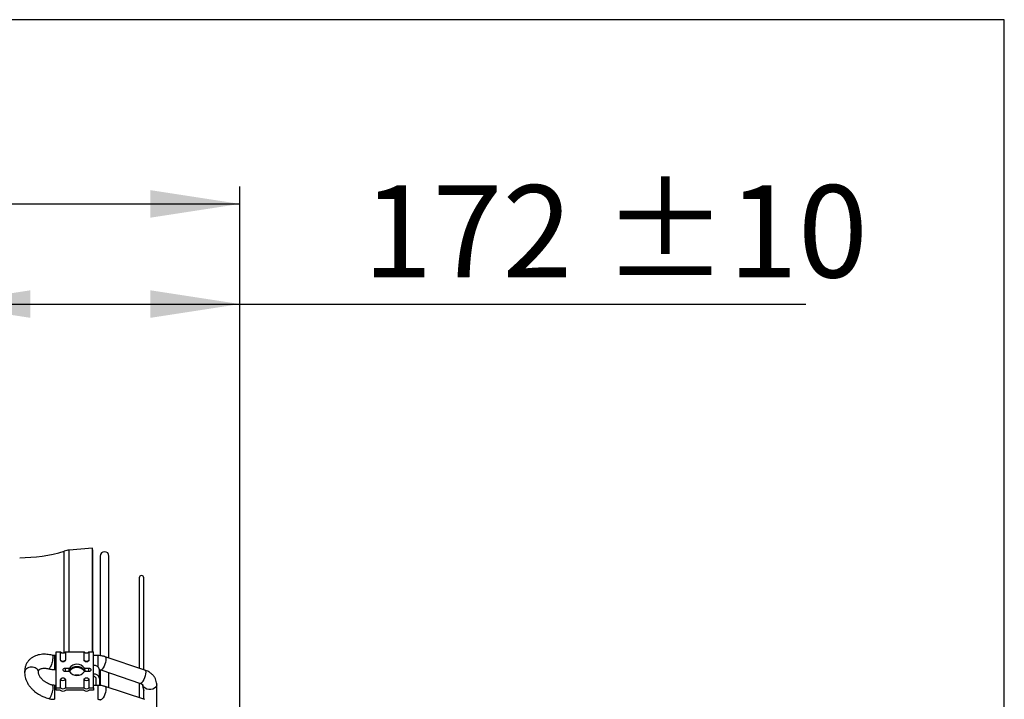
# Model space of a CAD drawing. Units: millimetres. Extents: x 5 to 422, y 3 to 291.
# Drawn here: x 357 to 414, y 252 to 291 of the extents above; entities that cross this region are included whole.
import ezdxf

# ---------------------------------------------------------------- set-up
doc = ezdxf.new("R2010")
doc.units = ezdxf.units.MM
doc.layers.add('GEOMETRY', color=7, linetype='Continuous')
doc.layers.add('TITLE', color=7, linetype='Continuous')
doc.styles.add('SLDTEXTSTYLE0', font='TXT', dxfattribs={"width": 0.605})
doc.dimstyles.new('SLDDIMSTYLE0', dxfattribs={"dimtxt": 5.136637, "dimasz": 3.5, "dimexe": 0, "dimexo": 0.0625, "dimgap": 1.284159, "dimtad": 1, "dimdec": 0, "dimlfac": 10, "dimrnd": 1e-09, "dimzin": 12, "dimdsep": 46, "dimtxsty": 'SLDTEXTSTYLE0', "dimsah": 1, "dimcen": 0.09, "dimadec": 0, "dimazin": 3, "dimtol": 1, "dimtp": 10, "dimtm": 10, "dimtfac": 1, "dimtdec": 0, "dimtofl": 0, "dimtmove": 0, "dimatfit": 3, "dimfxl": 1, "dimfrac": 2, "dimtolj": 1, "dimarcsym": 0})

# ---------------------------------------------------------------- blocks, each defined once
blk = doc.blocks.new('_D_8')
at = {"layer": 'GEOMETRY', "transparency": 16777216}
for p, q in [((352.579, 273.424), (352.579, 275.578)), ((369.73, 234.413), (369.73, 275.578)), ((352.579, 274.578), (369.73, 274.578)), ((369.73, 274.578), (402.208, 274.578))]:
    blk.add_line(p, q, dxfattribs=at)
for points in [[(352.579, 274.578), (357.715, 273.787), (357.715, 275.368)], [(369.73, 274.578), (364.594, 275.368), (364.594, 273.787)]]:
    blk.add_solid(points, dxfattribs=at)
at = {"layer": 'GEOMETRY', "transparency": 16777216, "char_height": 5.2917, "attachment_point": 1, "style": 'SLDTEXTSTYLE0'}
for s, insert in [('±10', (390.523, 281.399)), ('172', (376.779, 281.399))]:
    blk.add_mtext(s, dxfattribs=dict(at, insert=insert))
blk = doc.blocks.new('_D_9')
at = {"layer": 'GEOMETRY', "transparency": 16777216}
for p, q in [((273.979, 263.93), (273.979, 281.324)), ((369.73, 234.413), (369.73, 281.324)), ((273.979, 280.324), (369.73, 280.324))]:
    blk.add_line(p, q, dxfattribs=at)
for points in [[(273.979, 280.324), (279.115, 279.534), (279.115, 281.114)], [(369.73, 280.324), (364.594, 281.114), (364.594, 279.534)]]:
    blk.add_solid(points, dxfattribs=at)
at = {"layer": 'GEOMETRY', "transparency": 16777216, "char_height": 5.2917, "attachment_point": 1, "style": 'SLDTEXTSTYLE0'}
for s, insert in [('±10', (322.883, 287.146)), ('958', (309.14, 287.146))]:
    blk.add_mtext(s, dxfattribs=dict(at, insert=insert))

msp = doc.modelspace()

# ---------------------------------------------------------------- linework, layer by layer
at = {"color": 7, "linetype": 'Continuous', "lineweight": 25}
for p, q in [((361.279, 260.567), (359.941, 260.459)), ((361.291, 260.418), (361.279, 260.567)), ((361.279, 254.619), (361.279, 260.567)), ((361.291, 254.619), (361.291, 260.418)), ((361.716, 260.121), (361.716, 254.411)), ((362.216, 254.269), (362.216, 260.121)), ((363.959, 258.874), (363.959, 253.684)), ((364.209, 253.6), (364.209, 258.874)), ((359.179, 254.41), (359.099, 254.41)), ((359.179, 252.568), (359.179, 254.619)), ((359.179, 254.619), (359.44, 254.619)), ((359.44, 254.151), (359.44, 254.619)), ((359.717, 254.619), (359.717, 254.151)), ((359.717, 254.619), (360.79, 254.619)), ((360.79, 254.151), (360.79, 254.619)), ((361.067, 254.619), (361.067, 254.151)), ((361.067, 254.619), (361.329, 254.619)), ((361.329, 253.841), (361.329, 254.619)), ((361.577, 254.41), (361.329, 254.41)), ((364.282, 253.575), (362, 254.342)), ((357.917, 253.73), (357.91, 253.731)), ((359.717, 253.691), (359.95, 253.691)), ((359.717, 253.537), (359.717, 253.691)), ((360.807, 253.691), (361.04, 253.691)), ((361.04, 253.691), (361.04, 253.537)), ((361.329, 253.346), (361.329, 253.841)), ((359.099, 253.61), (359.179, 253.61)), ((359.95, 253.495), (359.717, 253.495)), ((360.339, 253.292), (360.339, 253.276)), ((361.04, 253.495), (360.807, 253.495)), ((361.329, 252.568), (361.329, 253.346)), ((361.479, 252.702), (361.479, 253.098)), ((361.679, 253.098), (361.679, 253.593)), ((361.679, 253.098), (361.679, 252.697)), ((361.716, 253.598), (361.716, 252.707)), ((361.745, 253.584), (364.027, 252.817)), ((362.216, 252.566), (362.216, 253.426)), ((359.179, 252.702), (359.099, 252.702)), ((359.179, 252.427), (359.179, 252.568)), ((359.179, 252.568), (359.44, 252.568)), ((359.44, 252.568), (359.44, 253.036)), ((359.717, 253.036), (359.717, 252.568)), ((359.717, 252.568), (360.79, 252.568)), ((360.79, 252.568), (360.79, 253.036)), ((361.067, 253.036), (361.067, 252.568)), ((361.067, 252.568), (361.329, 252.568)), ((361.577, 252.702), (361.329, 252.702)), ((361.329, 252.568), (361.329, 252.427)), ((364.278, 251.9), (361.996, 252.637)), ((363.959, 252.84), (363.959, 252.003)), ((364.159, 252.739), (364.159, 252.621)), ((364.959, 251.079), (364.959, 252.739)), ((359.419, 252.427), (359.179, 252.427)), ((360.769, 252.427), (359.739, 252.427)), ((361.329, 252.427), (361.089, 252.427)), ((364.209, 251.922), (364.209, 252.42))]:
    msp.add_line(p, q, dxfattribs=at)
at = {"color": 8, "linetype": 'Continuous', "lineweight": 25}
for p, q in [((359.941, 254.619), (359.941, 260.459)), ((359.644, 254.572), (359.644, 260.403)), ((359.099, 254.41), (359.099, 254.01)), ((361.577, 254.41), (361.577, 254.298)), ((361.577, 254.298), (361.577, 253.768)), ((359.099, 254.01), (359.099, 253.61)), ((359.717, 253.495), (359.717, 253.537)), ((361.04, 253.537), (361.04, 253.495)), ((359.099, 252.702), (359.099, 251.902)), ((361.577, 252.702), (361.577, 252.58)), ((361.577, 252.58), (361.577, 251.902))]:
    msp.add_line(p, q, dxfattribs=at)
at = {"color": 8, "linetype": 'Continuous', "lineweight": 25, "flags": 128}
for points in [[(362.041, 254.224), (362.034, 254.131), (362.012, 254.023), (361.978, 253.909), (361.934, 253.8), (361.885, 253.706), (361.835, 253.634), (361.788, 253.592), (361.749, 253.583), (361.745, 253.584)], [(361.999, 254.342), (362.012, 254.335), (362.034, 254.294), (362.041, 254.224)], [(364.323, 253.457), (364.316, 253.364), (364.294, 253.256), (364.26, 253.142), (364.216, 253.033), (364.167, 252.939), (364.117, 252.868), (364.07, 252.825), (364.031, 252.816), (364.027, 252.817)], [(364.282, 253.575), (364.294, 253.568), (364.316, 253.528), (364.323, 253.457)], [(361.995, 252.638), (362.012, 252.627), (362.034, 252.582), (362.041, 252.508)], [(364.959, 252.739), (364.949, 252.677), (364.905, 252.6), (364.831, 252.536), (364.732, 252.489), (364.618, 252.465), (364.499, 252.465), (364.385, 252.489), (364.287, 252.536), (364.212, 252.6), (364.169, 252.677), (364.159, 252.74)], [(362.041, 252.508), (362.034, 252.412), (362.012, 252.302), (361.978, 252.188), (361.934, 252.08), (361.885, 251.988), (361.835, 251.92), (361.788, 251.882), (361.749, 251.876)]]:
    msp.add_lwpolyline(points, dxfattribs=at)
at = {"color": 7, "linetype": 'Continuous', "lineweight": 25, "flags": 128}
for points in [[(359.717, 254.151), (359.707, 254.114), (359.677, 254.082), (359.632, 254.061), (359.579, 254.053), (359.526, 254.061), (359.481, 254.082), (359.451, 254.114), (359.44, 254.151)], [(359.717, 253.495), (359.664, 253.503), (359.619, 253.524), (359.589, 253.556), (359.579, 253.593), (359.589, 253.631), (359.619, 253.663), (359.664, 253.684), (359.717, 253.691)], [(360.825, 253.494), (360.824, 253.497), (360.788, 253.584), (360.719, 253.66), (360.622, 253.72), (360.505, 253.757), (360.379, 253.77), (360.252, 253.757), (360.135, 253.72), (360.039, 253.66), (359.969, 253.584), (359.933, 253.498)], [(361.067, 254.151), (361.057, 254.114), (361.027, 254.082), (360.982, 254.061), (360.929, 254.053), (360.876, 254.061), (360.831, 254.082), (360.801, 254.114), (360.79, 254.151)], [(361.04, 253.691), (361.093, 253.684), (361.138, 253.663), (361.168, 253.631), (361.179, 253.593), (361.168, 253.556), (361.138, 253.524), (361.093, 253.503), (361.04, 253.495)], [(359.44, 253.036), (359.451, 253.073), (359.481, 253.105), (359.526, 253.126), (359.579, 253.134), (359.632, 253.126), (359.677, 253.105), (359.707, 253.073), (359.717, 253.036)], [(360.79, 253.036), (360.801, 253.073), (360.831, 253.105), (360.876, 253.126), (360.929, 253.134), (360.982, 253.126), (361.027, 253.105), (361.057, 253.073), (361.067, 253.036)], [(364.959, 252.739), (364.957, 252.76), (364.956, 252.772)]]:
    msp.add_lwpolyline(points, dxfattribs=at)
at = {"color": 7, "linetype": 'Continuous', "lineweight": 25}
for centre, radius, start, end in [((360.054, 259.054), 1.41, 94.6059, 106.888), ((357.095, 268.8), 8.775, 270, 286.888), ((361.966, 260.121), 0.25, 0, 180), ((364.084, 258.874), 0.125, 0, 180), ((359.579, 254.755), 0.194, 224.5425, 315.4575), ((360.929, 254.755), 0.194, 224.5425, 315.4575), ((359.571, 254.274), 0.18, 223.1769, 272.4077), ((359.586, 254.274), 0.18, 267.5923, 316.8231), ((360.379, 253.182), 0.546, 35.0646, 144.9222), ((360.379, 253.406), 0.515, 33.7227, 146.2773), ((360.921, 254.274), 0.18, 223.1769, 272.4077), ((360.936, 254.274), 0.18, 267.5923, 316.8231), ((361.372, 253.532), 0.312, 11.4218, 98.0495), ((360.379, 253.781), 0.515, 213.7227, 326.2773), ((360.379, 252.627), 0.666, 80.7745, 99.2255), ((361.372, 253.037), 0.312, 11.4218, 98.0495), ((361.347, 253.072), 0.134, 11.4218, 98.0495), ((359.571, 253.159), 0.18, 223.1769, 272.4077), ((359.579, 252.705), 0.194, 224.5425, 315.4575), ((359.586, 253.159), 0.18, 267.5923, 316.8231), ((360.921, 253.159), 0.18, 223.1769, 272.4077), ((360.929, 252.705), 0.194, 224.5425, 315.4575), ((360.936, 253.159), 0.18, 267.5923, 316.8231), ((359.579, 252.62), 0.251, 230.3427, 309.6573), ((360.929, 252.62), 0.251, 230.3427, 309.6573)]:
    msp.add_arc(centre, radius, start, end, dxfattribs=at)
msp.add_ellipse((367.608, 232.124), major_axis=(45.069, -21.32), ratio=0.338822, start_param=1.887663, end_param=1.888674, dxfattribs=at)
for points, knots in [([(358.96, 254.428), (358.96, 254.428), (358.91, 254.443), (358.807, 254.462), (358.648, 254.484), (358.485, 254.489), (358.32, 254.479), (358.158, 254.449), (358.002, 254.399), (357.856, 254.329), (357.722, 254.238), (357.604, 254.126), (357.507, 253.993), (357.433, 253.842), (357.39, 253.678), (357.374, 253.546), (357.381, 253.472), (357.383, 253.454)], [0, 0, 0, 0, 0.000124, 0.063726, 0.131726, 0.202445, 0.27525, 0.349523, 0.424786, 0.500655, 0.576945, 0.653812, 0.731815, 0.811912, 0.895395, 0.973737, 1, 1, 1, 1]), ([(359.099, 254.41), (359.065, 254.412), (359.019, 254.415), (358.974, 254.424), (358.961, 254.427), (358.96, 254.428)], [0, 0, 0, 0, 0.693476, 0.969485, 1, 1, 1, 1]), ([(361.999, 254.34), (361.982, 254.347), (361.931, 254.365), (361.841, 254.385), (361.717, 254.406), (361.628, 254.409), (361.577, 254.41)], [0, 0, 0, 0, 0.130223, 0.382974, 0.645632, 1, 1, 1, 1]), ([(357.91, 253.731), (357.861, 253.739), (357.762, 253.755), (357.608, 253.727), (357.499, 253.672), (357.435, 253.611), (357.4, 253.559), (357.381, 253.505), (357.381, 253.47), (357.381, 253.454)], [0, 0, 0, 0, 0.192932, 0.391363, 0.595291, 0.699858, 0.805827, 0.911647, 1, 1, 1, 1]), ([(358.173, 253.443), (358.176, 253.455), (358.189, 253.502), (358.149, 253.587), (358.058, 253.68), (357.964, 253.713), (357.917, 253.73)], [0, 0, 0, 0, 0.095789, 0.396873, 0.698462, 1, 1, 1, 1]), ([(358.18, 253.483), (358.18, 253.483), (358.176, 253.503), (358.18, 253.53), (358.187, 253.565), (358.202, 253.589), (358.233, 253.619), (358.28, 253.646), (358.347, 253.67), (358.432, 253.685), (358.531, 253.689), (358.637, 253.679), (358.714, 253.666), (358.755, 253.654), (358.759, 253.653)], [0, 0, 0, 0, 0.003558, 0.095992, 0.202352, 0.345602, 0.447059, 0.54393, 0.637402, 0.729415, 0.819756, 0.90715, 0.991631, 1, 1, 1, 1]), ([(358.759, 253.654), (358.784, 253.648), (358.845, 253.632), (358.958, 253.615), (359.047, 253.612), (359.099, 253.61)], [0, 0, 0, 0, 0.224826, 0.554805, 1, 1, 1, 1]), ([(359.943, 253.492), (359.942, 253.491), (359.938, 253.489), (359.931, 253.502), (359.928, 253.531), (359.93, 253.574), (359.938, 253.623), (359.946, 253.664), (359.95, 253.686), (359.95, 253.691)], [0, 0, 0, 0, 0.043482, 0.230972, 0.415112, 0.589583, 0.762756, 0.944094, 1, 1, 1, 1]), ([(360.807, 253.691), (360.81, 253.673), (360.817, 253.637), (360.826, 253.584), (360.83, 253.538), (360.827, 253.507), (360.821, 253.491), (360.816, 253.492), (360.814, 253.492)], [0, 0, 0, 0, 0.1874479, 0.3749444, 0.5590905, 0.7335674, 0.9067459, 1, 1, 1, 1]), ([(357.383, 253.474), (357.381, 253.458), (357.374, 253.387), (357.389, 253.256), (357.428, 253.086), (357.495, 252.919), (357.585, 252.758), (357.694, 252.609), (357.817, 252.475), (357.938, 252.365), (358.055, 252.275), (358.178, 252.191), (358.272, 252.14), (358.326, 252.11)], [0, 0, 0, 0, 0.029627, 0.134462, 0.241262, 0.349187, 0.456829, 0.562477, 0.663388, 0.760216, 0.829807, 0.90069, 1, 1, 1, 1]), ([(358.693, 252.821), (358.645, 252.847), (358.58, 252.884), (358.493, 252.947), (358.425, 253.002), (358.355, 253.071), (358.294, 253.143), (358.245, 253.217), (358.209, 253.287), (358.187, 253.351), (358.178, 253.405), (358.179, 253.43), (358.18, 253.442)], [0, 0, 0, 0, 0.141459, 0.19701, 0.288336, 0.381273, 0.478958, 0.578836, 0.680375, 0.784, 0.891241, 1, 1, 1, 1]), ([(361.677, 253.601), (361.688, 253.599), (361.713, 253.594), (361.734, 253.587), (361.744, 253.583)], [0, 0, 0, 0, 0.488767, 1, 1, 1, 1]), ([(364.956, 252.739), (364.955, 252.777), (364.954, 252.87), (364.915, 253.008), (364.848, 253.148), (364.756, 253.273), (364.643, 253.383), (364.513, 253.473), (364.391, 253.537), (364.311, 253.564), (364.281, 253.574)], [0, 0, 0, 0, 0.1023863, 0.2462071, 0.379957, 0.515859, 0.6532363, 0.7899429, 0.9217755, 1, 1, 1, 1]), ([(358.958, 252.72), (358.935, 252.726), (358.884, 252.74), (358.795, 252.772), (358.73, 252.803), (358.693, 252.821)], [0, 0, 0, 0, 0.254278, 0.573385, 1, 1, 1, 1]), ([(359.099, 252.702), (359.065, 252.704), (359.018, 252.707), (358.972, 252.715), (358.959, 252.719), (358.958, 252.719)], [0, 0, 0, 0, 0.691683, 0.966267, 1, 1, 1, 1]), ([(361.995, 252.636), (361.98, 252.641), (361.931, 252.659), (361.843, 252.678), (361.719, 252.698), (361.629, 252.701), (361.577, 252.702)], [0, 0, 0, 0, 0.11448, 0.37135, 0.635487, 1, 1, 1, 1]), ([(364.026, 252.816), (364.033, 252.814), (364.059, 252.806), (364.095, 252.788), (364.131, 252.764), (364.152, 252.743), (364.16, 252.731), (364.159, 252.732), (364.159, 252.732)], [0, 0, 0, 0, 0.068773, 0.248826, 0.440342, 0.643167, 0.865292, 1, 1, 1, 1]), ([(364.159, 252.621), (364.161, 252.597), (364.165, 252.561), (364.184, 252.508), (364.197, 252.473), (364.205, 252.446), (364.208, 252.429), (364.209, 252.416), (364.208, 252.411), (364.207, 252.408)], [0, 0, 0, 0, 0.393353, 0.569513, 0.715997, 0.813518, 0.89621, 0.935123, 1, 1, 1, 1]), ([(358.326, 252.11), (358.394, 252.077), (358.488, 252.032), (358.634, 251.98), (358.711, 251.955), (358.76, 251.944), (358.76, 251.944)], [0, 0, 0, 0, 0.476246, 0.672319, 0.996254, 1, 1, 1, 1]), ([(358.761, 251.945), (358.784, 251.939), (358.844, 251.924), (358.957, 251.907), (359.046, 251.904), (359.099, 251.902)], [0, 0, 0, 0, 0.214363, 0.544461, 1, 1, 1, 1]), ([(361.577, 251.902), (361.61, 251.901), (361.658, 251.898), (361.715, 251.887), (361.737, 251.879), (361.749, 251.876)], [0, 0, 0, 0, 0.55001, 0.768353, 1, 1, 1, 1])]:
    msp.add_open_spline(points, degree=3, knots=knots, dxfattribs=at)
at = {"color": 8, "linetype": 'Continuous', "lineweight": 25}
for points, knots in [([(358.996, 254.311), (358.994, 254.271), (358.99, 254.192), (358.961, 254.043), (358.92, 253.901), (358.885, 253.813), (358.862, 253.765), (358.841, 253.724), (358.812, 253.681), (358.78, 253.653), (358.766, 253.655), (358.759, 253.656)], [0, 0, 0, 0, 0.161736, 0.31928, 0.472628, 0.621777, 0.642715, 0.682212, 0.816371, 0.911396, 1, 1, 1, 1]), ([(358.96, 254.428), (358.96, 254.428), (358.973, 254.429), (358.99, 254.4), (358.994, 254.34), (358.996, 254.311)], [0, 0, 0, 0, 0.002765, 0.519178, 1, 1, 1, 1]), ([(358.996, 252.592), (358.994, 252.555), (358.991, 252.478), (358.967, 252.355), (358.94, 252.254), (358.915, 252.177), (358.887, 252.104), (358.853, 252.031), (358.812, 251.968), (358.779, 251.94), (358.764, 251.945), (358.761, 251.946)], [0, 0, 0, 0, 0.14914, 0.309321, 0.393965, 0.481402, 0.571631, 0.66465, 0.797644, 0.951969, 1, 1, 1, 1]), ([(358.958, 252.719), (358.958, 252.719), (358.972, 252.725), (358.99, 252.688), (358.994, 252.625), (358.996, 252.592)], [0, 0, 0, 0, 0.005955, 0.496451, 1, 1, 1, 1])]:
    msp.add_open_spline(points, degree=3, knots=knots, dxfattribs=at)
at = {"layer": 'TITLE', "color": 7, "linetype": 'Continuous'}
for p, q in [((413.586, 290.893), (5.273, 290.893)), ((413.586, 5.809), (413.586, 290.893))]:
    msp.add_line(p, q, dxfattribs=at)

# ---------------------------------------------------------------- dimensions: what is measured, and where the dimension line sits
at = {"layer": 'GEOMETRY'}
for base, p1, picture, middle in [((369.73, 280.324), (273.979, 262.93), '_D_9', (321.855, 280.324)), ((369.73, 274.578), (352.579, 272.424), '_D_8', (389.494, 274.578))]:
    dim = msp.add_linear_dim(base=base, p1=p1, p2=(369.73, 233.413), dimstyle='SLDDIMSTYLE0', dxfattribs=at)
    dim.commit()
    dim.dimension.update_dxf_attribs({"geometry": picture, "text_midpoint": middle, "dimtype": 160})

doc.saveas('drawing.dxf')
